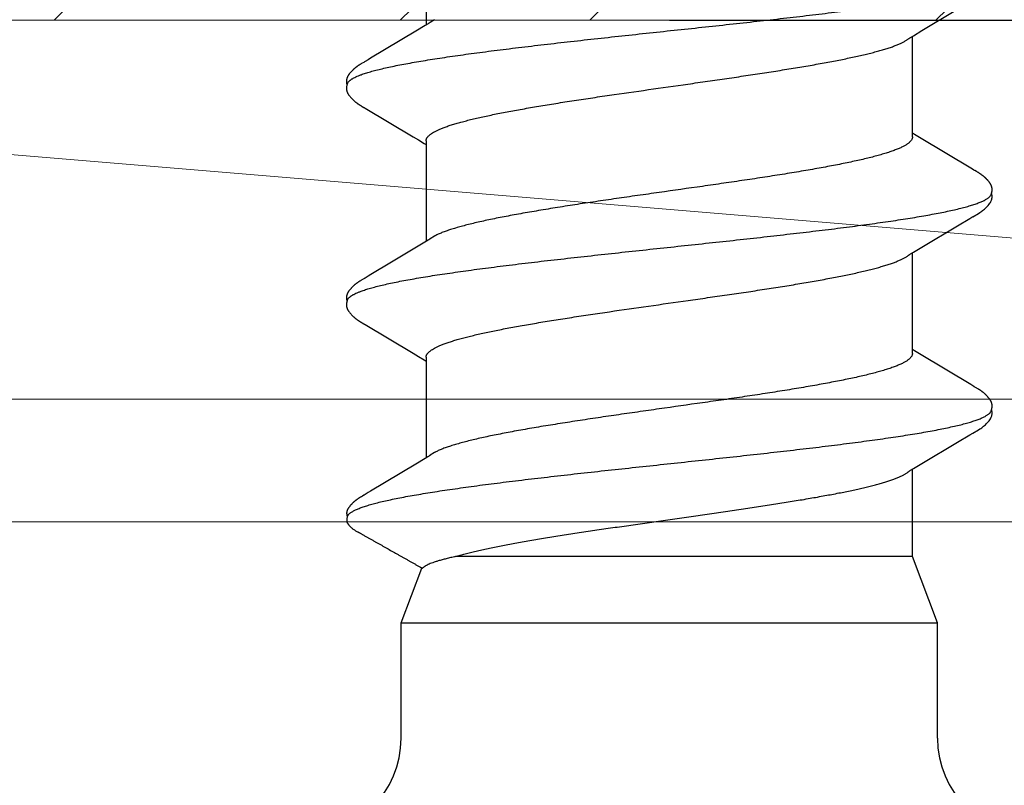
# Model space of a CAD drawing. Units: inches. Extents: x 65 to 74.9, y 53.4 to 65.5.
# Drawn here: x 72.8 to 73.1, y 56.6 to 56.9 of the extents above; entities that cross this region are included whole.
import ezdxf

# ---------------------------------------------------------------- set-up
doc = ezdxf.new("R2010")
doc.units = ezdxf.units.IN
doc.header["$MEASUREMENT"] = 0
for name, color, linetype, lineweight in [('A-TITLE', 9, 'Continuous', 18), ('ALUM', 7, 'Continuous', 0), ('DIMENSION', 9, 'Continuous', 0), ('MISC', 8, 'Continuous', 0)]:
    doc.layers.add(name, color=color, linetype=linetype, lineweight=lineweight)
doc.layers.add('Fastener', color=9, linetype='Continuous')
doc.styles.add('BORDER', font='GOTHIC.TTF')
doc.dimstyles.new('aprop', dxfattribs={"dimtxt": 0.1, "dimasz": 0.09, "dimexe": 0.0625, "dimexo": 0.0625, "dimgap": 0.062, "dimtad": 1, "dimdec": 4, "dimzin": 3, "dimdsep": 46, "dimlunit": 4, "dimtxsty": 'BORDER', "dimblk": 'ARCHTICK', "dimcen": 0.09, "dimclrd": 256, "dimclre": 256, "dimclrt": 256, "dimazin": 0, "dimtfac": 1, "dimtdec": 4, "dimtix": 1, "dimtmove": 2, "dimatfit": 2, "dimldrblk": 'ARCHTICK', "dimfxl": 1, "dimfrac": 2, "dimtolj": 1, "dimtzin": 0, "dimlwd": -1, "dimlwe": -1, "dimarcsym": 0})

# ---------------------------------------------------------------- blocks, each defined once
blk = doc.blocks.new('#12-14 x 1.50 HWH Steel Fastener')
at = {"layer": 'Fastener', "linetype": 'Continuous'}
for p, q in [((0.10503, 0.10625), (0.10485, 0.10632)), ((0.10524, 0.10617), (0.10503, 0.10625)), ((0.1052, 0.10629), (0.10507, 0.10623)), ((0.11145, 0.10197), (0.11135, 0.10212)), ((0.11154, 0.10182), (0.11145, 0.10197)), ((0.11163, 0.10166), (0.11154, 0.10182)), ((0.11173, 0.10149), (0.11163, 0.10166)), ((0.11184, 0.10129), (0.11173, 0.10149)), ((0.1121, 0.10085), (0.11184, 0.10129)), ((0.11217, 0.10073), (0.1121, 0.10085)), ((0.16866, 0.10077), (0.1686, 0.10066)), ((0.16897, 0.10133), (0.16866, 0.10077)), ((0.16909, 0.10153), (0.16897, 0.10133)), ((0.18288, 0.10192), (0.18278, 0.10208)), ((0.18297, 0.10176), (0.18288, 0.10192)), ((0.18307, 0.1016), (0.18297, 0.10176)), ((0.18318, 0.10142), (0.18307, 0.1016)), ((0.18329, 0.10121), (0.18318, 0.10142)), ((0.18353, 0.1008), (0.18329, 0.10121)), ((0.18359, 0.1007), (0.18353, 0.1008)), ((0.24006, 0.10077), (0.24, 0.10067)), ((0.24038, 0.10133), (0.24006, 0.10077)), ((0.24049, 0.10153), (0.24038, 0.10133)), ((0.2543, 0.10188), (0.25421, 0.10203)), ((0.2544, 0.10171), (0.2543, 0.10188)), ((0.2545, 0.10154), (0.2544, 0.10171)), ((0.25461, 0.10136), (0.2545, 0.10154)), ((0.25491, 0.10082), (0.25461, 0.10136)), ((0.25497, 0.10072), (0.25491, 0.10082)), ((0.11225, 0.10059), (0.11217, 0.10073)), ((0.11238, 0.10037), (0.11225, 0.10059)), ((0.113, 0.09934), (0.11238, 0.10037)), ((0.11345, 0.0986), (0.113, 0.09934)), ((0.12241, 0.08363), (0.11345, 0.0986)), ((0.1684, 0.10033), (0.15896, 0.08449)), ((0.16852, 0.10053), (0.1684, 0.10033)), ((0.1686, 0.10066), (0.16852, 0.10053)), ((0.18367, 0.10056), (0.18359, 0.1007)), ((0.18378, 0.10036), (0.18367, 0.10056)), ((0.18442, 0.09932), (0.18378, 0.10036)), ((0.18492, 0.09848), (0.18442, 0.09932)), ((0.18897, 0.0917), (0.18492, 0.09848)), ((0.2398, 0.10033), (0.23037, 0.0845)), ((0.23992, 0.10054), (0.2398, 0.10033)), ((0.24, 0.10067), (0.23992, 0.10054)), ((0.25505, 0.10059), (0.25497, 0.10072)), ((0.25516, 0.1004), (0.25505, 0.10059)), ((0.25578, 0.09938), (0.25516, 0.1004)), ((0.25628, 0.09855), (0.25578, 0.09938)), ((0.26521, 0.08363), (0.25628, 0.09855)), ((0.19625, 0.07959), (0.18897, 0.0917)), ((0.032, 0.0885), (0.07, 0.0885)), ((0.07, 0.0885), (0.07, -0.0885)), ((0.07, 0.0885), (0.0881, 0.08168)), ((0.15896, 0.08449), (0.1579, 0.08273)), ((0.23037, 0.0845), (0.22931, 0.08273)), ((0.12426, 0.08057), (0.12241, 0.08363)), ((0.1579, 0.08273), (0.15678, 0.08088)), ((0.22931, 0.08273), (0.22818, 0.08088)), ((0.26709, 0.08053), (0.26521, 0.08363)), ((0.12483, 0.07963), (0.12426, 0.08057)), ((0.15764, 0.08025), (0.12445, 0.08025)), ((0.12619, 0.07752), (0.1253, 0.0789)), ((0.15678, 0.08088), (0.1564, 0.08025)), ((0.22904, 0.08025), (0.19585, 0.08025)), ((0.19759, 0.07752), (0.1967, 0.0789)), ((0.22818, 0.08088), (0.2278, 0.08025)), ((0.26764, 0.0796), (0.26709, 0.08053)), ((0.30044, 0.08025), (0.26725, 0.08025)), ((0.26899, 0.07752), (0.2681, 0.0789)), ((0.16062, 0.07752), (0.16148, 0.07572)), ((0.23202, 0.07752), (0.23288, 0.07572)), ((0.0919, -0.08025), (0.0919, 0.07052)), ((0.07, -0.0885), (0.0919, -0.08025)), ((0.0919, -0.08025), (0.1207, -0.08025)), ((0.12034, -0.07964), (0.1209, -0.08058)), ((0.1209, -0.08058), (0.12258, -0.08335)), ((0.1584, -0.08315), (0.15972, -0.08097)), ((0.15891, -0.08025), (0.1921, -0.08025)), ((0.15972, -0.08097), (0.16015, -0.08025)), ((0.19174, -0.07964), (0.1923, -0.08058)), ((0.1923, -0.08058), (0.19398, -0.08335)), ((0.2298, -0.08315), (0.23112, -0.08097)), ((0.23031, -0.08025), (0.2635, -0.08025)), ((0.23112, -0.08097), (0.23155, -0.08025)), ((0.26314, -0.07964), (0.2637, -0.08058)), ((0.2637, -0.08058), (0.26538, -0.08335)), ((0.12258, -0.08335), (0.12962, -0.09513)), ((0.14862, -0.09947), (0.1584, -0.08315)), ((0.19398, -0.08335), (0.20102, -0.09513)), ((0.22003, -0.09947), (0.2298, -0.08315)), ((0.26538, -0.08335), (0.27242, -0.09513)), ((0.032, -0.0885), (0.07, -0.0885)), ((0.12962, -0.09513), (0.132, -0.09916)), ((0.20102, -0.09513), (0.2034, -0.09916)), ((0.132, -0.09916), (0.13262, -0.10019)), ((0.14786, -0.10073), (0.14793, -0.10062)), ((0.14793, -0.10062), (0.14803, -0.10045)), ((0.14803, -0.10045), (0.14818, -0.1002)), ((0.14818, -0.1002), (0.14862, -0.09947)), ((0.2034, -0.09916), (0.20402, -0.10019)), ((0.21924, -0.10078), (0.21929, -0.10068)), ((0.21929, -0.10068), (0.21938, -0.10054)), ((0.21938, -0.10054), (0.2195, -0.10034)), ((0.2195, -0.10034), (0.22003, -0.09947)), ((0.14734, -0.10165), (0.14744, -0.10147)), ((0.14744, -0.10147), (0.14756, -0.10126)), ((0.14756, -0.10126), (0.1478, -0.10084)), ((0.1478, -0.10084), (0.14786, -0.10073)), ((0.21869, -0.10174), (0.21879, -0.10156)), ((0.21879, -0.10156), (0.2189, -0.10137)), ((0.2189, -0.10137), (0.21924, -0.10078))]:
    blk.add_line(p, q, dxfattribs=at)
for points in [[(0.11135, 0.10212), (0.11131, 0.10219), (0.11126, 0.10227), (0.11122, 0.10234), (0.11117, 0.10241), (0.11112, 0.10248), (0.11107, 0.10256), (0.11102, 0.10263), (0.11097, 0.10271), (0.11092, 0.10278), (0.11087, 0.10286), (0.11081, 0.10294), (0.11076, 0.10302), (0.1107, 0.1031), (0.11064, 0.10318), (0.11058, 0.10326), (0.11052, 0.10334), (0.11046, 0.10342), (0.11039, 0.1035), (0.11033, 0.10358), (0.11026, 0.10367), (0.11019, 0.10375), (0.11012, 0.10384), (0.11005, 0.10392), (0.10998, 0.10401), (0.1099, 0.10409), (0.10982, 0.10418), (0.10974, 0.10427), (0.10966, 0.10435), (0.10958, 0.10444), (0.10949, 0.10453), (0.1094, 0.10462), (0.10931, 0.10472), (0.10921, 0.10481), (0.10911, 0.1049), (0.10901, 0.105), (0.10891, 0.10509), (0.1088, 0.10518), (0.10869, 0.10528), (0.10857, 0.10537), (0.10846, 0.10547), (0.10834, 0.10556), (0.10823, 0.10564), (0.10813, 0.10572), (0.10804, 0.10578), (0.10795, 0.10584), (0.10787, 0.1059), (0.10778, 0.10595), (0.1077, 0.106), (0.10762, 0.10605), (0.10754, 0.1061), (0.10746, 0.10614), (0.10738, 0.10618), (0.1073, 0.10622), (0.10722, 0.10625), (0.10713, 0.10629), (0.10705, 0.10632), (0.10697, 0.10635), (0.10689, 0.10638), (0.1068, 0.1064)], [(0.17487, 0.10652), (0.17474, 0.10652), (0.17463, 0.10651), (0.17451, 0.1065), (0.17441, 0.10649), (0.17431, 0.10647), (0.17421, 0.10645), (0.17411, 0.10643), (0.17401, 0.10641), (0.17392, 0.10638), (0.17382, 0.10635), (0.17373, 0.10631), (0.17364, 0.10628), (0.17355, 0.10624), (0.17346, 0.1062), (0.17337, 0.10615), (0.17327, 0.10611), (0.17318, 0.10606), (0.17309, 0.106), (0.173, 0.10595), (0.1729, 0.10589), (0.17281, 0.10582), (0.1727, 0.10575), (0.17259, 0.10567), (0.17247, 0.10558), (0.17233, 0.10547), (0.17219, 0.10535), (0.17206, 0.10524), (0.17193, 0.10513), (0.1718, 0.10501), (0.17168, 0.1049), (0.17156, 0.10478), (0.17144, 0.10467), (0.17133, 0.10456), (0.17122, 0.10445), (0.17112, 0.10434), (0.17102, 0.10424), (0.17093, 0.10413), (0.17084, 0.10403), (0.17075, 0.10393), (0.17066, 0.10382), (0.17058, 0.10372), (0.1705, 0.10362), (0.17042, 0.10352), (0.17034, 0.10342), (0.17027, 0.10333), (0.1702, 0.10323), (0.17013, 0.10313), (0.17006, 0.10304), (0.16999, 0.10295), (0.16993, 0.10285), (0.16986, 0.10276), (0.1698, 0.10267), (0.16974, 0.10258), (0.16968, 0.10249), (0.16963, 0.10241), (0.16957, 0.10232), (0.16952, 0.10224), (0.16946, 0.10215), (0.16941, 0.10206), (0.16936, 0.10198), (0.1693, 0.10189), (0.16925, 0.1018), (0.1692, 0.10171), (0.16909, 0.10153)], [(0.17663, 0.10617), (0.17653, 0.10621), (0.17643, 0.10625), (0.17631, 0.10629), (0.17619, 0.10633), (0.17605, 0.10637), (0.1759, 0.10641), (0.17575, 0.10644), (0.1756, 0.10647), (0.17544, 0.10649), (0.17529, 0.10651), (0.17514, 0.10652), (0.175, 0.10652), (0.17487, 0.10652)], [(0.17838, 0.10635), (0.17829, 0.10638), (0.1782, 0.1064), (0.17811, 0.10643), (0.17802, 0.10645), (0.17793, 0.10647), (0.17783, 0.10649), (0.17774, 0.1065), (0.17764, 0.10651), (0.17754, 0.10652), (0.17743, 0.10653), (0.17731, 0.10653), (0.17719, 0.10653), (0.17707, 0.10652), (0.17694, 0.10651), (0.17681, 0.1065), (0.17667, 0.10648), (0.17653, 0.10646), (0.1764, 0.10644), (0.17627, 0.10641), (0.17614, 0.10637), (0.17609, 0.10636)], [(0.18278, 0.10208), (0.18274, 0.10215), (0.18269, 0.10222), (0.18264, 0.1023), (0.1826, 0.10237), (0.18255, 0.10244), (0.1825, 0.10252), (0.18245, 0.10259), (0.1824, 0.10267), (0.18235, 0.10274), (0.18229, 0.10282), (0.18224, 0.1029), (0.18218, 0.10298), (0.18212, 0.10306), (0.18206, 0.10314), (0.182, 0.10323), (0.18194, 0.10331), (0.18187, 0.1034), (0.18181, 0.10348), (0.18174, 0.10357), (0.18167, 0.10366), (0.18159, 0.10375), (0.18151, 0.10384), (0.18144, 0.10394), (0.18135, 0.10403), (0.18127, 0.10413), (0.18118, 0.10422), (0.18109, 0.10432), (0.181, 0.10442), (0.18091, 0.10452), (0.1808, 0.10462), (0.1807, 0.10472), (0.18059, 0.10482), (0.18048, 0.10493), (0.18037, 0.10503), (0.18025, 0.10514), (0.18013, 0.10524), (0.18, 0.10535), (0.17987, 0.10545), (0.17974, 0.10556), (0.17962, 0.10565), (0.17952, 0.10573), (0.17942, 0.1058), (0.17932, 0.10586), (0.17923, 0.10592), (0.17914, 0.10598), (0.17906, 0.10603), (0.17897, 0.10608), (0.17888, 0.10612), (0.1788, 0.10617), (0.17872, 0.10621), (0.17863, 0.10625), (0.17855, 0.10628), (0.17846, 0.10632), (0.17838, 0.10635)], [(0.24627, 0.10652), (0.24614, 0.10652), (0.24603, 0.10651), (0.24591, 0.1065), (0.24581, 0.10649), (0.24571, 0.10647), (0.24561, 0.10645), (0.24551, 0.10643), (0.24541, 0.10641), (0.24532, 0.10638), (0.24522, 0.10635), (0.24513, 0.10631), (0.24504, 0.10628), (0.24495, 0.10624), (0.24486, 0.1062), (0.24477, 0.10615), (0.24468, 0.10611), (0.24458, 0.10606), (0.24449, 0.106), (0.2444, 0.10595), (0.2443, 0.10589), (0.24421, 0.10582), (0.2441, 0.10575), (0.244, 0.10567), (0.24387, 0.10558), (0.24374, 0.10547), (0.2436, 0.10536), (0.24346, 0.10524), (0.24333, 0.10513), (0.2432, 0.10501), (0.24308, 0.1049), (0.24296, 0.10479), (0.24284, 0.10467), (0.24273, 0.10456), (0.24263, 0.10445), (0.24252, 0.10435), (0.24243, 0.10424), (0.24233, 0.10413), (0.24224, 0.10403), (0.24215, 0.10393), (0.24206, 0.10383), (0.24198, 0.10372), (0.2419, 0.10362), (0.24182, 0.10352), (0.24174, 0.10343), (0.24167, 0.10333), (0.2416, 0.10323), (0.24153, 0.10314), (0.24146, 0.10304), (0.24139, 0.10295), (0.24133, 0.10286), (0.24126, 0.10276), (0.2412, 0.10267), (0.24114, 0.10258), (0.24108, 0.1025), (0.24103, 0.10241), (0.24097, 0.10232), (0.24092, 0.10224), (0.24086, 0.10215), (0.24081, 0.10207), (0.24076, 0.10198), (0.2407, 0.10189), (0.24065, 0.1018), (0.2406, 0.10171), (0.24049, 0.10153)], [(0.24803, 0.10617), (0.24793, 0.10621), (0.24783, 0.10625), (0.24771, 0.10629), (0.24759, 0.10633), (0.24745, 0.10637), (0.2473, 0.10641), (0.24715, 0.10644), (0.247, 0.10647), (0.24684, 0.10649), (0.24669, 0.10651), (0.24654, 0.10652), (0.2464, 0.10652), (0.24627, 0.10652)], [(0.24981, 0.10633), (0.24972, 0.10636), (0.24964, 0.10639), (0.24955, 0.10642), (0.24946, 0.10644), (0.24936, 0.10646), (0.24927, 0.10648), (0.24917, 0.1065), (0.24908, 0.10651), (0.24898, 0.10652), (0.24887, 0.10652), (0.24876, 0.10653), (0.24864, 0.10653), (0.24851, 0.10652), (0.24839, 0.10652), (0.24825, 0.10651), (0.24812, 0.10649), (0.24798, 0.10647), (0.24785, 0.10644), (0.24771, 0.10642), (0.24758, 0.10639), (0.24749, 0.10636)], [(0.25421, 0.10203), (0.25416, 0.10211), (0.25412, 0.10218), (0.25407, 0.10225), (0.25402, 0.10233), (0.25398, 0.1024), (0.25393, 0.10248), (0.25388, 0.10255), (0.25383, 0.10263), (0.25378, 0.1027), (0.25372, 0.10278), (0.25367, 0.10286), (0.25361, 0.10294), (0.25356, 0.10302), (0.2535, 0.1031), (0.25344, 0.10318), (0.25337, 0.10327), (0.25331, 0.10335), (0.25324, 0.10344), (0.25317, 0.10353), (0.2531, 0.10361), (0.25303, 0.1037), (0.25295, 0.1038), (0.25288, 0.10389), (0.2528, 0.10398), (0.25271, 0.10408), (0.25263, 0.10417), (0.25254, 0.10427), (0.25245, 0.10437), (0.25235, 0.10447), (0.25225, 0.10457), (0.25215, 0.10467), (0.25205, 0.10477), (0.25194, 0.10488), (0.25182, 0.10498), (0.25171, 0.10509), (0.25158, 0.10519), (0.25146, 0.1053), (0.25133, 0.10541), (0.2512, 0.10551), (0.25108, 0.10561), (0.25096, 0.10569), (0.25086, 0.10577), (0.25076, 0.10583), (0.25067, 0.1059), (0.25058, 0.10595), (0.25049, 0.10601), (0.25041, 0.10606), (0.25032, 0.1061), (0.25024, 0.10615), (0.25015, 0.10619), (0.25007, 0.10623), (0.24998, 0.10627), (0.2499, 0.1063), (0.24981, 0.10633)], [(0.1253, 0.0789), (0.12529, 0.07891), (0.12527, 0.07894), (0.12524, 0.07898), (0.12522, 0.07901), (0.12519, 0.07905), (0.12516, 0.07909), (0.12513, 0.07914), (0.12509, 0.0792), (0.12505, 0.07927), (0.12499, 0.07935), (0.12492, 0.07947), (0.12483, 0.07963)], [(0.1967, 0.0789), (0.1967, 0.0789), (0.19668, 0.07893), (0.19665, 0.07896), (0.19663, 0.07899), (0.19661, 0.07902), (0.19658, 0.07906), (0.19656, 0.0791), (0.19653, 0.07915), (0.19649, 0.0792), (0.19644, 0.07927), (0.19639, 0.07935), (0.19633, 0.07946), (0.19625, 0.07959)], [(0.2681, 0.0789), (0.26809, 0.07891), (0.26807, 0.07893), (0.26805, 0.07896), (0.26803, 0.07899), (0.26801, 0.07902), (0.26798, 0.07906), (0.26795, 0.0791), (0.26792, 0.07915), (0.26789, 0.07921), (0.26784, 0.07928), (0.26779, 0.07936), (0.26772, 0.07947), (0.26764, 0.0796)], [(0.11986, -0.07891), (0.11987, -0.07891), (0.11989, -0.07894), (0.11991, -0.07898), (0.11994, -0.07901), (0.11997, -0.07905), (0.12, -0.0791), (0.12003, -0.07915), (0.12007, -0.07921), (0.12012, -0.07928), (0.12018, -0.07937), (0.12025, -0.07949), (0.12034, -0.07964)], [(0.19126, -0.07891), (0.19127, -0.07891), (0.19129, -0.07894), (0.19131, -0.07898), (0.19134, -0.07901), (0.19137, -0.07905), (0.1914, -0.0791), (0.19143, -0.07915), (0.19147, -0.07921), (0.19152, -0.07928), (0.19158, -0.07937), (0.19165, -0.07949), (0.19174, -0.07964)], [(0.26266, -0.07891), (0.26267, -0.07891), (0.26269, -0.07895), (0.26272, -0.07898), (0.26274, -0.07902), (0.26277, -0.07906), (0.2628, -0.0791), (0.26283, -0.07915), (0.26287, -0.07921), (0.26292, -0.07929), (0.26298, -0.07938), (0.26305, -0.07949), (0.26314, -0.07964)], [(0.1326, -0.10016), (0.13371, -0.10207), (0.13399, -0.1025), (0.13419, -0.1028), (0.1344, -0.1031), (0.13463, -0.1034), (0.13486, -0.1037), (0.13511, -0.104), (0.13538, -0.1043), (0.13567, -0.1046), (0.13599, -0.10491), (0.13634, -0.10522), (0.13671, -0.10553), (0.13704, -0.10578), (0.13733, -0.10596), (0.13758, -0.10611), (0.13784, -0.10624), (0.13809, -0.10634)], [(0.204, -0.10016), (0.20511, -0.10207), (0.20539, -0.1025), (0.20559, -0.1028), (0.2058, -0.1031), (0.20603, -0.1034), (0.20626, -0.1037), (0.20651, -0.104), (0.20678, -0.1043), (0.20707, -0.1046), (0.20739, -0.10491), (0.20774, -0.10522), (0.20811, -0.10553), (0.20844, -0.10578), (0.20873, -0.10596), (0.20898, -0.10611), (0.20924, -0.10624), (0.20949, -0.10634)], [(0.14165, -0.10653), (0.14175, -0.10653), (0.14185, -0.10652), (0.14194, -0.10651), (0.14202, -0.1065), (0.14211, -0.10649), (0.14219, -0.10648), (0.14228, -0.10646), (0.14236, -0.10644), (0.14244, -0.10642), (0.14252, -0.1064), (0.1426, -0.10637), (0.14268, -0.10635), (0.14276, -0.10632), (0.14283, -0.10629), (0.14291, -0.10625), (0.14299, -0.10622), (0.14306, -0.10618), (0.14314, -0.10615), (0.14322, -0.10611), (0.1433, -0.10606), (0.14337, -0.10602), (0.14345, -0.10597), (0.14353, -0.10592), (0.14361, -0.10587), (0.14369, -0.10581), (0.14378, -0.10575), (0.14387, -0.10569), (0.14397, -0.10561), (0.14408, -0.10553), (0.14419, -0.10544), (0.1443, -0.10535), (0.1444, -0.10526), (0.14451, -0.10517), (0.14461, -0.10508), (0.14471, -0.105), (0.14481, -0.10491), (0.1449, -0.10482), (0.14499, -0.10473), (0.14508, -0.10464), (0.14517, -0.10455), (0.14525, -0.10447), (0.14534, -0.10438), (0.14541, -0.1043), (0.14549, -0.10421), (0.14557, -0.10413), (0.14564, -0.10405), (0.14571, -0.10397), (0.14578, -0.10388), (0.14585, -0.1038), (0.14592, -0.10372), (0.14598, -0.10364), (0.14605, -0.10356), (0.14611, -0.10348), (0.14617, -0.1034), (0.14623, -0.10332), (0.14629, -0.10324), (0.14635, -0.10316), (0.14641, -0.10308), (0.14647, -0.103), (0.14652, -0.10292), (0.14658, -0.10285), (0.14663, -0.10277), (0.14668, -0.10269), (0.14674, -0.10261), (0.14679, -0.10254), (0.14684, -0.10246), (0.14689, -0.10238), (0.14694, -0.10231), (0.14698, -0.10223), (0.14703, -0.10215), (0.14708, -0.10207), (0.14713, -0.10199), (0.14718, -0.10191), (0.14723, -0.10183), (0.14734, -0.10165)], [(0.21305, -0.10653), (0.21315, -0.10653), (0.21325, -0.10652), (0.21334, -0.10651), (0.21342, -0.1065), (0.21351, -0.10649), (0.21359, -0.10648), (0.21368, -0.10646), (0.21376, -0.10644), (0.21384, -0.10642), (0.21392, -0.1064), (0.214, -0.10637), (0.21408, -0.10635), (0.21416, -0.10632), (0.21423, -0.10629), (0.21431, -0.10625), (0.21439, -0.10622), (0.21446, -0.10618), (0.21454, -0.10615), (0.21462, -0.10611), (0.2147, -0.10606), (0.21477, -0.10602), (0.21485, -0.10597), (0.21493, -0.10592), (0.21501, -0.10587), (0.21509, -0.10581), (0.21518, -0.10575), (0.21527, -0.10569), (0.21537, -0.10561), (0.21548, -0.10553), (0.21559, -0.10544), (0.2157, -0.10535), (0.2158, -0.10526), (0.21591, -0.10517), (0.21601, -0.10508), (0.21611, -0.10499), (0.21621, -0.10491), (0.2163, -0.10482), (0.21639, -0.10473), (0.21648, -0.10464), (0.21657, -0.10455), (0.21665, -0.10447), (0.21674, -0.10438), (0.21681, -0.1043), (0.21689, -0.10421), (0.21697, -0.10413), (0.21704, -0.10405), (0.21711, -0.10397), (0.21718, -0.10388), (0.21725, -0.1038), (0.21732, -0.10372), (0.21738, -0.10364), (0.21745, -0.10356), (0.21751, -0.10348), (0.21757, -0.1034), (0.21763, -0.10332), (0.21769, -0.10324), (0.21775, -0.10316), (0.21781, -0.10308), (0.21787, -0.103), (0.21792, -0.10292), (0.21798, -0.10285), (0.21803, -0.10277), (0.21808, -0.10269), (0.21814, -0.10261), (0.21819, -0.10254), (0.21824, -0.10246), (0.21829, -0.10238), (0.21834, -0.10231), (0.21838, -0.10223), (0.21843, -0.10215), (0.21848, -0.10207), (0.21853, -0.10199), (0.21858, -0.10191), (0.21869, -0.10174)], [(0.13809, -0.10634), (0.13835, -0.10642), (0.13862, -0.10648), (0.13891, -0.10651), (0.13925, -0.10652), (0.13964, -0.1065), (0.14006, -0.10644), (0.14039, -0.10636)], [(0.13985, -0.10617), (0.13987, -0.10618), (0.13995, -0.10621), (0.14003, -0.10625), (0.14012, -0.10628), (0.14022, -0.10631), (0.14033, -0.10635), (0.14045, -0.10638), (0.14057, -0.10641), (0.14069, -0.10643), (0.14082, -0.10646), (0.14095, -0.10648), (0.14107, -0.1065), (0.1412, -0.10651), (0.14132, -0.10652), (0.14143, -0.10653), (0.14154, -0.10653), (0.14165, -0.10653)], [(0.20949, -0.10634), (0.20975, -0.10642), (0.21002, -0.10648), (0.21031, -0.10651), (0.21065, -0.10652), (0.21104, -0.1065), (0.21145, -0.10644), (0.21179, -0.10636)], [(0.21125, -0.10617), (0.21127, -0.10618), (0.21135, -0.10621), (0.21143, -0.10625), (0.21152, -0.10628), (0.21162, -0.10631), (0.21173, -0.10635), (0.21185, -0.10638), (0.21197, -0.10641), (0.21209, -0.10643), (0.21222, -0.10646), (0.21235, -0.10648), (0.21247, -0.1065), (0.2126, -0.10651), (0.21272, -0.10652), (0.21283, -0.10653), (0.21294, -0.10653), (0.21305, -0.10653)]]:
    blk.add_lwpolyline(points, dxfattribs=at)
for centre, radius, start, end in [((0.032, 0.1205), 0.032, 180, 270), ((0.11222, 0.06987), 0.01592, 27.6458, 28.6781), ((0.18361, 0.06987), 0.01594, 27.6458, 28.6772), ((0.032, -0.1205), 0.032, 90, 180)]:
    blk.add_arc(centre, radius, start, end, dxfattribs=at)
for points, knots in [([(0.10485, 0.10632), (0.10477, 0.10634), (0.1046, 0.10638), (0.10434, 0.10643), (0.10411, 0.10646), (0.10393, 0.10646), (0.10379, 0.10646), (0.10366, 0.10645), (0.10349, 0.10642), (0.10328, 0.10637), (0.10306, 0.10628), (0.10285, 0.10616), (0.10265, 0.10603), (0.10249, 0.10591), (0.10236, 0.10581), (0.10224, 0.10571), (0.10208, 0.10557), (0.1019, 0.10541), (0.10167, 0.10518), (0.1014, 0.10489), (0.10109, 0.10452), (0.10081, 0.10413), (0.10055, 0.10372), (0.10031, 0.10331), (0.10012, 0.10295), (0.09997, 0.10267), (0.09985, 0.10246), (0.09974, 0.10225), (0.09958, 0.10197), (0.09942, 0.10169), (0.09926, 0.10141), (0.0991, 0.10113), (0.0989, 0.10079), (0.09866, 0.10037), (0.09835, 0.09981), (0.09796, 0.09911), (0.09749, 0.09827), (0.09701, 0.09743), (0.09654, 0.09659), (0.09607, 0.09575), (0.09544, 0.09463), (0.09465, 0.09323), (0.0937, 0.09156), (0.09292, 0.09016), (0.09229, 0.08904), (0.09181, 0.0882), (0.09134, 0.08736), (0.09087, 0.08652), (0.0904, 0.08568), (0.09, 0.08499), (0.08969, 0.08443), (0.08945, 0.08401), (0.08921, 0.08359), (0.08897, 0.08317), (0.08874, 0.08275), (0.08854, 0.0824), (0.08838, 0.08212), (0.08823, 0.08184), (0.08811, 0.08163), (0.08803, 0.08149)], [0, 0, 0, 0, 0.008061, 0.016768, 0.025749, 0.030233, 0.034656, 0.038983, 0.043184, 0.051266, 0.059096, 0.066827, 0.074552, 0.082317, 0.086219, 0.090131, 0.097981, 0.10585, 0.113722, 0.129409, 0.144952, 0.160408, 0.175868, 0.191395, 0.206976, 0.21477, 0.222558, 0.230337, 0.23811, 0.253645, 0.261411, 0.269178, 0.284717, 0.300263, 0.315813, 0.346917, 0.378018, 0.409114, 0.440208, 0.471304, 0.5024, 0.564594, 0.626788, 0.688979, 0.720074, 0.751169, 0.782266, 0.813366, 0.844467, 0.87556, 0.891102, 0.906639, 0.922178, 0.93772, 0.953271, 0.968835, 0.976623, 0.984414, 1, 1, 1, 1]), ([(0.1068, 0.1064), (0.10674, 0.10642), (0.10665, 0.10644), (0.10651, 0.10646), (0.10638, 0.10647), (0.1062, 0.10648), (0.10598, 0.10646), (0.10577, 0.10644), (0.10557, 0.1064), (0.10538, 0.10635), (0.10526, 0.10631), (0.1052, 0.10629)], [0, 0, 0, 0, 0.119678, 0.181318, 0.244442, 0.374378, 0.507041, 0.639357, 0.767974, 0.889383, 1, 1, 1, 1]), ([(0.10524, 0.10617), (0.10538, 0.1061), (0.1056, 0.10596), (0.10586, 0.10573), (0.10599, 0.10559), (0.10606, 0.10552)], [0, 0, 0, 0, 0.459407, 0.718422, 1, 1, 1, 1]), ([(0.10606, 0.10552), (0.10615, 0.10542), (0.10632, 0.10521), (0.10657, 0.10485), (0.10681, 0.10444), (0.10706, 0.10399), (0.10731, 0.10349), (0.10755, 0.10293), (0.1078, 0.10233), (0.10796, 0.10191), (0.10804, 0.1017)], [0, 0, 0, 0, 0.090742, 0.190661, 0.300172, 0.419577, 0.549102, 0.688926, 0.83919, 1, 1, 1, 1]), ([(0.17663, 0.10617), (0.17676, 0.10611), (0.17694, 0.106), (0.17716, 0.10582), (0.17734, 0.10565), (0.17752, 0.10546), (0.17769, 0.10524), (0.17787, 0.10499), (0.17804, 0.10473), (0.17822, 0.10443), (0.17846, 0.104), (0.17876, 0.10339), (0.17911, 0.10258), (0.17933, 0.102), (0.17944, 0.1017)], [0, 0, 0, 0, 0.075873, 0.117841, 0.162899, 0.211294, 0.263222, 0.318839, 0.37827, 0.441618, 0.508967, 0.655903, 0.819494, 1, 1, 1, 1]), ([(0.24803, 0.10617), (0.24816, 0.10611), (0.24834, 0.106), (0.24856, 0.10582), (0.24874, 0.10565), (0.24892, 0.10546), (0.24909, 0.10524), (0.24927, 0.10499), (0.24944, 0.10473), (0.24962, 0.10443), (0.24986, 0.104), (0.25016, 0.10339), (0.25051, 0.10258), (0.25073, 0.102), (0.25084, 0.1017)], [0, 0, 0, 0, 0.075872, 0.117837, 0.162891, 0.21128, 0.2632, 0.318808, 0.378228, 0.441566, 0.508904, 0.655832, 0.819439, 1, 1, 1, 1]), ([(0.10804, 0.1017), (0.10813, 0.10147), (0.1083, 0.10099), (0.10854, 0.10024), (0.10879, 0.09945), (0.10913, 0.0983), (0.10955, 0.09674), (0.11005, 0.09472), (0.11055, 0.09251), (0.11104, 0.09012), (0.11154, 0.08755), (0.11204, 0.08482), (0.11254, 0.08194), (0.11304, 0.0789), (0.11353, 0.07572), (0.1142, 0.0712), (0.11504, 0.06522), (0.11586, 0.059), (0.11651, 0.05378), (0.11719, 0.04827), (0.11802, 0.04117), (0.11902, 0.03246), (0.12, 0.02354), (0.12099, 0.01447), (0.12197, 0.0053), (0.12296, -0.00391), (0.12394, -0.0131), (0.12492, -0.02219), (0.12591, -0.03112), (0.1269, -0.03984), (0.12773, -0.04695), (0.1284, -0.05248), (0.1289, -0.05649), (0.1294, -0.0604), (0.1299, -0.06418), (0.1304, -0.06783), (0.13089, -0.07134), (0.13139, -0.0747), (0.13188, -0.07792), (0.13238, -0.08099), (0.13287, -0.08391), (0.13337, -0.08669), (0.13387, -0.0893), (0.13437, -0.09175), (0.13487, -0.09402), (0.13536, -0.09611), (0.13579, -0.09773), (0.13613, -0.09893), (0.13638, -0.09976), (0.13663, -0.10054), (0.13688, -0.10127), (0.13713, -0.10195), (0.13737, -0.10258), (0.13762, -0.10316), (0.13787, -0.1037), (0.13811, -0.10418), (0.13836, -0.10461), (0.13861, -0.105), (0.13885, -0.10533), (0.1391, -0.10562), (0.13941, -0.10592), (0.13967, -0.10609), (0.13985, -0.10617)], [0, 0, 0, 0, 0.003495, 0.007208, 0.01114, 0.015293, 0.024265, 0.034127, 0.04486, 0.056437, 0.068828, 0.081996, 0.095895, 0.110481, 0.12572, 0.141613, 0.175376, 0.211669, 0.230686, 0.250219, 0.290566, 0.332221, 0.374808, 0.418083, 0.461881, 0.505903, 0.549797, 0.593206, 0.635846, 0.67749, 0.717906, 0.737551, 0.756737, 0.775397, 0.793478, 0.810937, 0.827733, 0.843841, 0.859262, 0.874003, 0.888063, 0.901416, 0.914027, 0.925864, 0.936893, 0.94708, 0.956396, 0.96072, 0.964822, 0.968701, 0.972358, 0.975793, 0.979007, 0.982002, 0.984781, 0.987347, 0.989706, 0.991863, 0.993827, 0.995608, 0.997218, 1, 1, 1, 1]), ([(0.17944, 0.1017), (0.17953, 0.10147), (0.1797, 0.10099), (0.17994, 0.10024), (0.18019, 0.09945), (0.18053, 0.09829), (0.18095, 0.09673), (0.18145, 0.09471), (0.18195, 0.0925), (0.18245, 0.09011), (0.18295, 0.08755), (0.18344, 0.08481), (0.18394, 0.08193), (0.18444, 0.07889), (0.18493, 0.07572), (0.1856, 0.0712), (0.18644, 0.06521), (0.18726, 0.059), (0.18791, 0.05378), (0.18859, 0.04826), (0.18942, 0.04117), (0.19042, 0.03246), (0.1914, 0.02354), (0.19239, 0.01447), (0.19337, 0.0053), (0.19436, -0.00391), (0.19534, -0.0131), (0.19632, -0.02218), (0.19731, -0.03111), (0.1983, -0.03982), (0.19913, -0.04693), (0.1998, -0.05247), (0.2003, -0.05648), (0.2008, -0.06039), (0.2013, -0.06417), (0.2018, -0.06782), (0.20229, -0.07133), (0.20279, -0.0747), (0.20328, -0.07791), (0.20378, -0.08099), (0.20427, -0.08391), (0.20477, -0.08668), (0.20527, -0.0893), (0.20577, -0.09174), (0.20627, -0.09402), (0.20676, -0.09611), (0.20719, -0.09773), (0.20753, -0.09893), (0.20778, -0.09976), (0.20803, -0.10054), (0.20828, -0.10127), (0.20853, -0.10195), (0.20877, -0.10258), (0.20902, -0.10316), (0.20927, -0.1037), (0.20951, -0.10418), (0.20976, -0.10461), (0.21001, -0.105), (0.21025, -0.10533), (0.2105, -0.10562), (0.21081, -0.10592), (0.21107, -0.10609), (0.21125, -0.10617)], [0, 0, 0, 0, 0.003502, 0.007223, 0.011162, 0.015322, 0.024305, 0.034173, 0.04491, 0.056487, 0.068875, 0.082037, 0.09593, 0.110508, 0.125741, 0.141629, 0.175381, 0.211668, 0.230687, 0.250224, 0.290583, 0.33225, 0.374842, 0.418117, 0.461912, 0.505917, 0.549781, 0.593161, 0.635782, 0.677418, 0.717835, 0.737484, 0.756675, 0.775342, 0.793432, 0.8109, 0.827705, 0.843819, 0.859245, 0.873989, 0.888051, 0.901405, 0.914017, 0.925856, 0.936887, 0.947078, 0.956395, 0.96072, 0.964823, 0.968702, 0.972359, 0.975795, 0.979009, 0.982004, 0.984782, 0.987349, 0.989708, 0.991865, 0.993829, 0.995609, 0.997219, 1, 1, 1, 1]), ([(0.25084, 0.1017), (0.25093, 0.10147), (0.2511, 0.10099), (0.25134, 0.10024), (0.25159, 0.09945), (0.25193, 0.0983), (0.25235, 0.09674), (0.25285, 0.09471), (0.25335, 0.09251), (0.25385, 0.09012), (0.25434, 0.08755), (0.25484, 0.08482), (0.25534, 0.08193), (0.25584, 0.07889), (0.25633, 0.07572), (0.257, 0.0712), (0.25784, 0.06522), (0.25865, 0.05901), (0.25931, 0.05379), (0.25998, 0.04829), (0.26082, 0.0412), (0.26181, 0.03249), (0.2628, 0.02357), (0.26378, 0.0145), (0.26477, 0.00533), (0.26575, -0.00388), (0.26674, -0.01306), (0.26772, -0.02214), (0.2687, -0.03107), (0.26969, -0.03979), (0.27053, -0.0469), (0.2712, -0.05244), (0.2717, -0.05646), (0.2722, -0.06036), (0.2727, -0.06415), (0.2732, -0.0678), (0.27369, -0.07132), (0.27419, -0.07469), (0.27468, -0.07791), (0.27518, -0.08098), (0.27567, -0.08391), (0.27617, -0.08668), (0.27667, -0.08929), (0.27716, -0.09174), (0.27766, -0.09401), (0.27816, -0.0961), (0.27859, -0.09772), (0.27893, -0.09893), (0.27918, -0.09976), (0.27943, -0.10054), (0.27968, -0.10127), (0.27992, -0.10195), (0.28017, -0.10258), (0.28042, -0.10316), (0.28067, -0.1037), (0.28091, -0.10418), (0.28116, -0.10461), (0.28141, -0.105), (0.28165, -0.10533), (0.2819, -0.10562), (0.28221, -0.10592), (0.28247, -0.10609), (0.28265, -0.10617)], [0, 0, 0, 0, 0.003497, 0.007213, 0.011148, 0.015304, 0.024279, 0.034143, 0.044878, 0.056456, 0.068848, 0.082017, 0.095918, 0.110502, 0.125739, 0.141626, 0.175362, 0.211612, 0.23061, 0.250127, 0.290449, 0.332086, 0.374663, 0.417939, 0.461747, 0.50576, 0.549616, 0.592985, 0.635603, 0.677247, 0.717681, 0.737342, 0.756546, 0.775229, 0.793336, 0.810822, 0.827643, 0.843771, 0.859208, 0.87396, 0.888027, 0.901383, 0.913996, 0.925835, 0.936868, 0.94706, 0.956378, 0.960704, 0.964807, 0.968688, 0.972346, 0.975782, 0.978998, 0.981994, 0.984774, 0.987342, 0.989702, 0.991861, 0.993825, 0.995607, 0.997218, 1, 1, 1, 1]), ([(0.09046, 0.07626), (0.09036, 0.07658), (0.09017, 0.07719), (0.08987, 0.07805), (0.08957, 0.07884), (0.08926, 0.07954), (0.08896, 0.08015), (0.0887, 0.08061), (0.08849, 0.08092), (0.08834, 0.08113), (0.08819, 0.08132), (0.08808, 0.08144), (0.08803, 0.08149)], [0, 0, 0, 0, 0.171543, 0.329572, 0.474068, 0.605088, 0.722809, 0.827517, 0.875134, 0.919684, 0.961266, 1, 1, 1, 1]), ([(0.15764, 0.08025), (0.15771, 0.08025), (0.15783, 0.08024), (0.15802, 0.08021), (0.1582, 0.08016), (0.15839, 0.08008), (0.15858, 0.07998), (0.15883, 0.07982), (0.15915, 0.07956), (0.15952, 0.07917), (0.15989, 0.07869), (0.16027, 0.07814), (0.1605, 0.07773), (0.16062, 0.07752)], [0, 0, 0, 0, 0.044171, 0.088924, 0.134824, 0.182397, 0.232111, 0.284369, 0.397768, 0.524803, 0.66692, 0.825101, 1, 1, 1, 1]), ([(0.22904, 0.08025), (0.22911, 0.08025), (0.22923, 0.08024), (0.22942, 0.08021), (0.2296, 0.08016), (0.22979, 0.08008), (0.22998, 0.07998), (0.23023, 0.07982), (0.23055, 0.07956), (0.23092, 0.07917), (0.23129, 0.07869), (0.23167, 0.07814), (0.2319, 0.07773), (0.23202, 0.07752)], [0, 0, 0, 0, 0.044196, 0.08897, 0.134883, 0.182461, 0.232173, 0.284424, 0.397799, 0.524808, 0.666909, 0.825087, 1, 1, 1, 1]), ([(0.0919, 0.07052), (0.09178, 0.07106), (0.09155, 0.07209), (0.09119, 0.07359), (0.09083, 0.07497), (0.09058, 0.07584), (0.09046, 0.07626)], [0, 0, 0, 0, 0.278329, 0.537997, 0.778642, 1, 1, 1, 1]), ([(0.15891, -0.08025), (0.15883, -0.08025), (0.15866, -0.08024), (0.1584, -0.08017), (0.15815, -0.08007), (0.15789, -0.07993), (0.15764, -0.07975), (0.15738, -0.07953), (0.15713, -0.07927), (0.15688, -0.07897), (0.15663, -0.07864), (0.15637, -0.07826), (0.15612, -0.07785), (0.15587, -0.07739), (0.15561, -0.0769), (0.15536, -0.07637), (0.15511, -0.0758), (0.15485, -0.07518), (0.1546, -0.07453), (0.15425, -0.07359), (0.15381, -0.07232), (0.1533, -0.07068), (0.15279, -0.0689), (0.15228, -0.06698), (0.15177, -0.06492), (0.15126, -0.06274), (0.15075, -0.06044), (0.15024, -0.05802), (0.14974, -0.0555), (0.14923, -0.05286), (0.14872, -0.05011), (0.14821, -0.04724), (0.14752, -0.04323), (0.14666, -0.038), (0.14564, -0.03152), (0.14463, -0.02481), (0.14362, -0.01792), (0.14227, -0.00853), (0.14093, 0.00095), (0.13958, 0.01042), (0.13858, 0.01744), (0.13757, 0.02434), (0.13655, 0.03107), (0.13553, 0.03758), (0.13451, 0.04379), (0.13365, 0.04875), (0.13296, 0.05251), (0.13245, 0.05516), (0.13195, 0.05771), (0.13144, 0.06014), (0.13093, 0.06245), (0.13042, 0.06465), (0.12991, 0.06673), (0.1294, 0.06867), (0.12889, 0.07047), (0.12838, 0.07212), (0.12787, 0.07363), (0.12744, 0.07479), (0.12709, 0.07563), (0.12684, 0.07621), (0.12658, 0.07675), (0.12641, 0.0771), (0.12632, 0.07726)], [0, 0, 0, 0, 0.001566, 0.003171, 0.004848, 0.00663, 0.008541, 0.010601, 0.012826, 0.015229, 0.017819, 0.020607, 0.0236, 0.026803, 0.030222, 0.03386, 0.037719, 0.041801, 0.046106, 0.050633, 0.060354, 0.070954, 0.08241, 0.094693, 0.107772, 0.121604, 0.136142, 0.151346, 0.167218, 0.183782, 0.201055, 0.219012, 0.237599, 0.276436, 0.317051, 0.358975, 0.401962, 0.445765, 0.534628, 0.578988, 0.622769, 0.665799, 0.707919, 0.748706, 0.787686, 0.824394, 0.841776, 0.858456, 0.874432, 0.889725, 0.904352, 0.918291, 0.931487, 0.943884, 0.95544, 0.966131, 0.975935, 0.984842, 0.98896, 0.992858, 0.996537, 1, 1, 1, 1]), ([(0.16148, 0.07572), (0.16164, 0.07534), (0.16196, 0.07454), (0.16243, 0.07326), (0.16289, 0.07186), (0.16336, 0.07034), (0.16382, 0.0687), (0.16429, 0.06693), (0.16476, 0.06505), (0.16522, 0.06306), (0.16569, 0.06097), (0.16616, 0.05878), (0.16662, 0.0565), (0.16725, 0.05329), (0.16803, 0.04905), (0.16896, 0.04371), (0.16989, 0.03804), (0.17082, 0.03211), (0.17175, 0.02598), (0.173, 0.01754), (0.17453, 0.0068), (0.17606, -0.00399), (0.17729, -0.01263), (0.17821, -0.01901), (0.17913, -0.02528), (0.18005, -0.03138), (0.18098, -0.0373), (0.18191, -0.043), (0.1827, -0.04757), (0.18333, -0.05108), (0.1838, -0.05357), (0.18426, -0.05597), (0.18472, -0.05827), (0.18519, -0.06047), (0.18565, -0.06256), (0.18611, -0.06456), (0.18658, -0.06645), (0.18704, -0.06824), (0.18751, -0.06992), (0.18798, -0.07148), (0.18844, -0.07292), (0.18891, -0.07424), (0.18931, -0.07526), (0.18963, -0.076), (0.18986, -0.07652), (0.19009, -0.077), (0.19033, -0.07744), (0.19056, -0.07786), (0.19079, -0.07824), (0.19102, -0.07859), (0.19118, -0.07881), (0.19126, -0.07891)], [0, 0, 0, 0, 0.007823, 0.0164, 0.025734, 0.035826, 0.046666, 0.058234, 0.07051, 0.083466, 0.097061, 0.111248, 0.125982, 0.141248, 0.173437, 0.207869, 0.24432, 0.282462, 0.321905, 0.362261, 0.444539, 0.527981, 0.569426, 0.61034, 0.650495, 0.689673, 0.727695, 0.76435, 0.799259, 0.815936, 0.832036, 0.847521, 0.86236, 0.876565, 0.890152, 0.903137, 0.915506, 0.927226, 0.938266, 0.948596, 0.958197, 0.967051, 0.975144, 0.978905, 0.982475, 0.985856, 0.98905, 0.992058, 0.994883, 0.997528, 1, 1, 1, 1]), ([(0.23031, -0.08025), (0.23023, -0.08025), (0.23006, -0.08024), (0.2298, -0.08017), (0.22955, -0.08007), (0.22929, -0.07993), (0.22904, -0.07975), (0.22878, -0.07953), (0.22853, -0.07927), (0.22828, -0.07897), (0.22803, -0.07864), (0.22777, -0.07826), (0.22752, -0.07785), (0.22727, -0.07739), (0.22701, -0.0769), (0.22676, -0.07637), (0.22651, -0.0758), (0.22625, -0.07519), (0.226, -0.07454), (0.22565, -0.0736), (0.22521, -0.07232), (0.2247, -0.07068), (0.22419, -0.0689), (0.22368, -0.06697), (0.22317, -0.06492), (0.22266, -0.06274), (0.22215, -0.06044), (0.22164, -0.05802), (0.22114, -0.0555), (0.22063, -0.05286), (0.22012, -0.0501), (0.21961, -0.04724), (0.21892, -0.04322), (0.21806, -0.03799), (0.21704, -0.03151), (0.21603, -0.0248), (0.21502, -0.01792), (0.21367, -0.00852), (0.21233, 0.00095), (0.21099, 0.01042), (0.20998, 0.01743), (0.20897, 0.02433), (0.20795, 0.03106), (0.20693, 0.03757), (0.20591, 0.04379), (0.20505, 0.04874), (0.20436, 0.05251), (0.20385, 0.05516), (0.20335, 0.0577), (0.20284, 0.06013), (0.20233, 0.06245), (0.20182, 0.06464), (0.20131, 0.06672), (0.2008, 0.06866), (0.20029, 0.07046), (0.19978, 0.07212), (0.19927, 0.07362), (0.19884, 0.07478), (0.19849, 0.07563), (0.19824, 0.07621), (0.19798, 0.07675), (0.19781, 0.0771), (0.19772, 0.07726)], [0, 0, 0, 0, 0.001566, 0.00317, 0.004847, 0.006629, 0.00854, 0.0106, 0.012824, 0.015226, 0.017817, 0.020604, 0.023596, 0.026799, 0.030217, 0.033855, 0.037715, 0.041797, 0.046102, 0.05063, 0.060353, 0.070956, 0.082415, 0.0947, 0.10778, 0.121613, 0.136152, 0.151358, 0.167235, 0.183805, 0.201087, 0.219053, 0.23765, 0.276499, 0.317118, 0.359038, 0.402013, 0.445793, 0.534595, 0.578955, 0.622734, 0.665763, 0.707895, 0.748698, 0.787686, 0.824389, 0.841766, 0.85844, 0.874412, 0.889699, 0.90432, 0.918253, 0.931444, 0.943837, 0.955391, 0.966084, 0.975896, 0.984813, 0.988939, 0.992844, 0.99653, 1, 1, 1, 1]), ([(0.23288, 0.07572), (0.23304, 0.07534), (0.23336, 0.07454), (0.23383, 0.07327), (0.23429, 0.07187), (0.23475, 0.07035), (0.23522, 0.0687), (0.23569, 0.06694), (0.23616, 0.06506), (0.23662, 0.06306), (0.23709, 0.06097), (0.23756, 0.05878), (0.23802, 0.0565), (0.23865, 0.05329), (0.23943, 0.04905), (0.24036, 0.04371), (0.24129, 0.03805), (0.24222, 0.03213), (0.24315, 0.026), (0.24439, 0.01756), (0.24593, 0.00683), (0.24745, -0.00397), (0.24868, -0.01261), (0.24961, -0.01899), (0.25053, -0.02525), (0.25145, -0.03136), (0.25238, -0.03728), (0.25331, -0.04298), (0.2541, -0.04756), (0.25473, -0.05107), (0.2552, -0.05357), (0.25566, -0.05597), (0.25612, -0.05827), (0.25659, -0.06046), (0.25705, -0.06256), (0.25751, -0.06456), (0.25798, -0.06645), (0.25844, -0.06824), (0.25891, -0.06992), (0.25938, -0.07148), (0.25984, -0.07292), (0.26031, -0.07424), (0.26071, -0.07526), (0.26103, -0.076), (0.26126, -0.07652), (0.26149, -0.077), (0.26173, -0.07744), (0.26196, -0.07786), (0.26219, -0.07824), (0.26242, -0.07859), (0.26258, -0.07881), (0.26266, -0.07891)], [0, 0, 0, 0, 0.007813, 0.016381, 0.025707, 0.035794, 0.046633, 0.058202, 0.070482, 0.083445, 0.097047, 0.111242, 0.125983, 0.141253, 0.173438, 0.207841, 0.244253, 0.28236, 0.321773, 0.362105, 0.444375, 0.527849, 0.569283, 0.610187, 0.650342, 0.689526, 0.727561, 0.764237, 0.799174, 0.815866, 0.831982, 0.847481, 0.862335, 0.876551, 0.890146, 0.903135, 0.915505, 0.927225, 0.938263, 0.948593, 0.958194, 0.967049, 0.975143, 0.978904, 0.982474, 0.985855, 0.989049, 0.992057, 0.994883, 0.997528, 1, 1, 1, 1]), ([(0.0919, 0.07052), (0.09205, 0.07001), (0.09235, 0.06895), (0.09279, 0.06732), (0.09323, 0.06558), (0.09367, 0.06374), (0.09411, 0.06181), (0.09454, 0.05979), (0.09498, 0.05769), (0.09557, 0.05473), (0.0963, 0.05085), (0.09717, 0.04595), (0.09805, 0.04075), (0.09892, 0.03531), (0.0998, 0.02965), (0.10067, 0.02383), (0.10154, 0.01789), (0.10241, 0.01187), (0.10327, 0.0058), (0.10414, -0.00031), (0.105, -0.00643), (0.10587, -0.0125), (0.10673, -0.0185), (0.1076, -0.0244), (0.10847, -0.03016), (0.10934, -0.03577), (0.11021, -0.04118), (0.11108, -0.04636), (0.11196, -0.05127), (0.11283, -0.05585), (0.11357, -0.05945), (0.11416, -0.06215), (0.11459, -0.06404), (0.11503, -0.06585), (0.11546, -0.06757), (0.1159, -0.06919), (0.11634, -0.07071), (0.11678, -0.07212), (0.11722, -0.07343), (0.11766, -0.07462), (0.11809, -0.07571), (0.11847, -0.07653), (0.11877, -0.07714), (0.11898, -0.07755), (0.1192, -0.07793), (0.11942, -0.07828), (0.11964, -0.07861), (0.11979, -0.07881), (0.11986, -0.07891)], [0, 0, 0, 0, 0.010459, 0.021589, 0.033371, 0.045785, 0.058798, 0.072369, 0.086456, 0.10103, 0.131662, 0.164354, 0.198992, 0.235313, 0.273007, 0.311741, 0.351197, 0.391115, 0.431427, 0.472022, 0.512627, 0.552973, 0.592835, 0.632009, 0.670309, 0.707578, 0.743661, 0.778265, 0.811045, 0.841706, 0.870049, 0.883367, 0.896133, 0.908345, 0.919975, 0.930994, 0.941376, 0.951099, 0.960149, 0.968512, 0.976179, 0.98315, 0.986377, 0.989434, 0.992322, 0.995043, 0.9976, 1, 1, 1, 1])]:
    blk.add_open_spline(points, degree=3, knots=knots, dxfattribs=at)

msp = doc.modelspace()

# ---------------------------------------------------------------- hatches: boundary and pattern name
at = {"layer": 'A-TITLE'}
h = msp.add_hatch(dxfattribs=at)
h.set_pattern_fill('STEEL', color=9)
h.set_pattern_definition([(45, (-5.9238, 0.76557), (-0.08838835, 0.08838835), []), (45, (-5.9238, 0.82807), (-0.08838835, 0.08838835), [])])
edge = h.paths.add_edge_path()
edge.add_line((73.89707, 56.77697), (73.89707, 55.46447))
edge.add_line((73.89707, 55.46447), (73.97557, 55.46447))
edge.add_line((73.97557, 55.46447), (73.97557, 56.77697))
edge.add_arc((73.78807, 56.77697), 0.1875, 0, 90)
edge.add_line((73.78807, 56.96447), (70.56276, 56.96447))
edge.add_line((70.56276, 56.96447), (70.56276, 56.88597))
edge.add_line((70.56276, 56.88597), (73.78807, 56.88597))
edge.add_arc((73.78807, 56.77697), 0.109, 0, 90, ccw=False)

# ---------------------------------------------------------------- linework, layer by layer
at = {"layer": 'A-TITLE', "color": 9}
msp.add_line((73.6649, 56.72053), (70.28627, 56.72053), dxfattribs=at)
at = {"layer": 'ALUM'}
msp.add_line((70.28627, 56.76097), (73.6649, 56.76097), dxfattribs=at)
msp.add_lwpolyline([(73.89707, 56.77697), (73.89707, 55.46447), (73.97557, 55.46447), (73.97557, 56.77697, 0.414214), (73.78807, 56.96447), (70.56276, 56.96447), (70.56276, 56.88597), (73.78807, 56.88597, -0.414214)], format="xyb", close=True, dxfattribs=at)
at = {"layer": 'MISC'}
msp.add_line((72.27706, 56.88601), (73.77706, 56.76101), dxfattribs=at)
msp.add_lwpolyline([(73.77706, 56.76075), (72.27706, 56.76101), (72.27706, 56.88601), (73.77706, 56.88575), (73.77706, 56.76075)], dxfattribs=at)

# ---------------------------------------------------------------- block references
at = {"layer": 'Fastener', "rotation": 90.00000000000001}
msp.add_blockref('#12-14 x 1.50 HWH Steel Fastener', (73.02706, 56.61713), dxfattribs=at)

# ---------------------------------------------------------------- leaders
at = {"layer": 'DIMENSION'}
msp.add_leader([(73.88466, 58.02411), (67.88121, 56.64048), (67.73017, 56.64048)], dimstyle='aprop', override={"dimasz": 0.18, "dimtad": 0}, dxfattribs=at)

doc.saveas('drawing.dxf')
